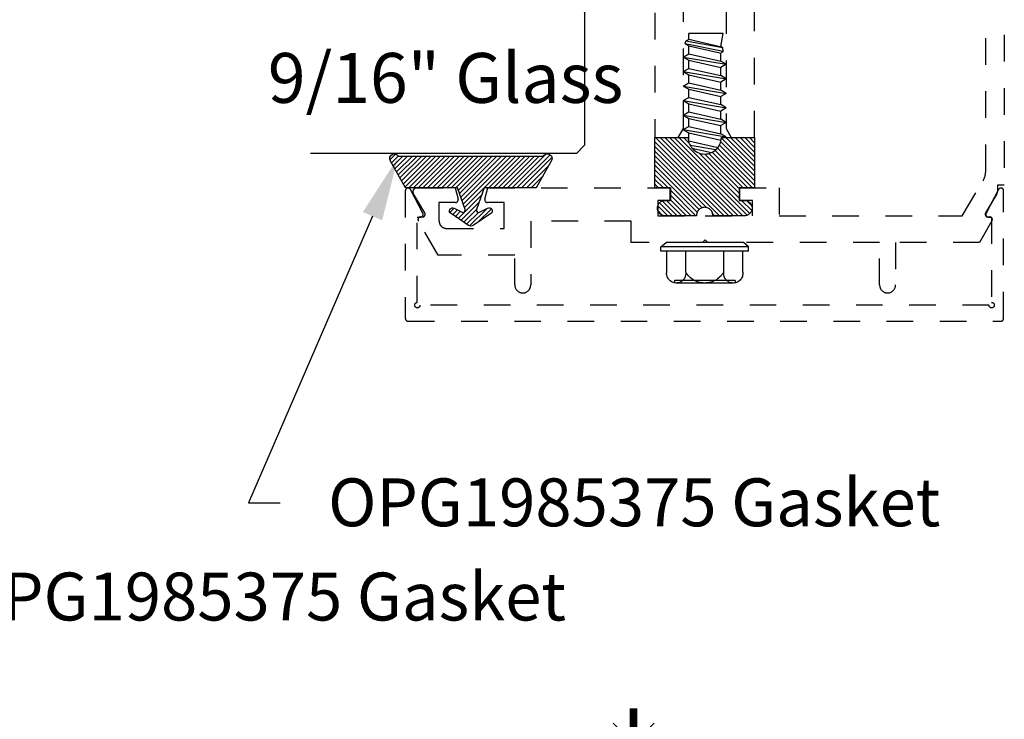
# Model space of a CAD drawing. Units: inches. Extents: x 0 to 146, y 0 to 43.
# Drawn here: x 85 to 89, y 32 to 35 of the extents above; entities that cross this region are included whole.
import ezdxf
from ezdxf import colors
from ezdxf.entities.mleader import LeaderData, LeaderLine
from ezdxf.math import Vec2, Vec3

# ---------------------------------------------------------------- set-up
doc = ezdxf.new("R2010")
doc.units = ezdxf.units.IN
doc.header["$LTSCALE"] = 0.5
doc.header["$MEASUREMENT"] = 0
doc.linetypes.add('HIDDEN2', pattern=[0.1875, 0.125, -0.0625])
for name, color, linetype in [('Arcadia-Access', 9, 'Continuous'), ('Arcadia-Dim', 4, 'Continuous'), ('Arcadia-Hidden', 1, 'HIDDEN2'), ('Arcadia-Profile', 6, 'Continuous'), ('Arcadia-Shade', 8, 'Continuous'), ('Arcadia-Text', 3, 'Continuous')]:
    doc.layers.add(name, color=color, linetype=linetype)
doc.styles.get("Standard").update_dxf_attribs({"font": 'ARIALN.TTF'})
doc.dimstyles.new('Arcadia-2', dxfattribs={"dimscale": 2, "dimtxt": 0.0938, "dimasz": 0.0938, "dimexe": 0.0546, "dimexo": 0.0469, "dimgap": 0.0469, "dimtad": 0, "dimtih": 1, "dimdec": 4, "dimzin": 3, "dimdsep": 46, "dimlunit": 4, "dimtxsty": 'Standard', "dimblk": 'ARCHTICK', "dimcen": 0.0469, "dimdle": 0.0546, "dimclrd": 256, "dimclre": 256, "dimclrt": 256, "dimadec": 0, "dimazin": 0, "dimtfac": 0.75, "dimtdec": 4, "dimtix": 1, "dimtmove": 2, "dimatfit": 3, "dimfxl": 1, "dimtolj": 1, "dimtzin": 3, "dimlwd": -3, "dimlwe": -3, "dimarcsym": 0})
pattern_1 = [(45, (-30.979591, 80.587372), (-0.0088388348, 0.0088388348), [])]

# ---------------------------------------------------------------- blocks, each defined once
blk = doc.blocks.new('_ArchTick')
at = {"color": 0, "linetype": 'ByBlock', "lineweight": -3, "const_width": 0.15}
blk.add_lwpolyline([(-0.5, -0.5), (0.5, 0.5)], dxfattribs=at)
blk = doc.blocks.new('*D79')
at = {"layer": 'Arcadia-Dim', "lineweight": -3, "transparency": 16777216}
for p, q in [((87.7633, 31.9681), (86.8078, 31.0126)), ((87.9733, 31.6037), (87.6089, 31.9681)), ((85.4876, 29.6924), (86.4431, 30.6479)), ((85.852, 29.4824), (85.4876, 29.8468))]:
    blk.add_line(p, q, dxfattribs=at)
at = {"layer": 'Defpoints', "color": 0, "lineweight": -3, "transparency": 16777216}
for p in [(88.0397, 31.5373), (85.5648, 29.7696), (85.9184, 29.416)]:
    blk.add_point(p, dxfattribs=at)
at = {"layer": 'Arcadia-Dim', "lineweight": -3, "transparency": 16777216, "xscale": 0.1876, "yscale": 0.1876, "zscale": 0.1876}
for p, rotation in [((87.6861, 31.8909), 45.0000000000008), ((85.5648, 29.7696), 225.0000000000008)]:
    blk.add_blockref('_ArchTick', p, dxfattribs=dict(at, rotation=rotation))
at = {"layer": 'Arcadia-Dim', "transparency": 16777216, "insert": (86.6255, 30.8302), "char_height": 0.1876, "attachment_point": 5}
blk.add_mtext('\\A1;3"', dxfattribs=at)
blk = doc.blocks.new('OPG1986IP')
at = {"layer": 'Arcadia-Shade', "lineweight": -3}
h = blk.add_hatch(dxfattribs=at)
h.set_pattern_fill('ANSI31', color=256, scale=0.1, style=0)
h.set_pattern_definition(pattern_1)
h.paths.add_polyline_path([(-0.4324, -0.014), (-0.4274, -0.0098), (-0.4219, -0.0063), (-0.4161, -0.0033), (-0.4101, -0.0009), (-0.4039, 0.0008), (-0.4039, 0.0008), (-0.3974, 0.0019), (-0.3909, 0.0023), (-0.3909, 0.1273), (-0.5799, 0.1273), (-0.5799, 0.0698), (-0.6269, 0.0698), (-0.6269, 0.0888), (-0.627, 0.0918), (-0.6275, 0.0948), (-0.6283, 0.0977), (-0.6294, 0.1006), (-0.6308, 0.1033), (-0.6324, 0.1058), (-0.6343, 0.1082), (-0.6365, 0.1103), (-0.6388, 0.1122), (-0.6414, 0.1139), (-0.6441, 0.1153), (-0.6469, 0.1163), (-0.6498, 0.1171), (-0.6528, 0.1176), (-0.6559, 0.1178), (-0.6589, 0.1176), (-0.6619, 0.1171), (-0.6648, 0.1163), (-0.6677, 0.1153), (-0.6704, 0.1139), (-0.6729, 0.1122), (-0.6753, 0.1103), (-0.6774, 0.1082), (-0.6793, 0.1058), (-0.681, 0.1033), (-0.6824, 0.1006), (-0.6835, 0.0977), (-0.6842, 0.0948), (-0.6847, 0.0918), (-0.6849, 0.0888), (-0.6849, -0.0292), (-0.6816, -0.0293), (-0.6783, -0.0297), (-0.6751, -0.0305), (-0.6719, -0.0316), (-0.669, -0.033), (-0.6661, -0.0348), (-0.6635, -0.0368), (-0.6612, -0.0391), (-0.659, -0.0417), (-0.6572, -0.0444), (-0.6557, -0.0474), (-0.6545, -0.0505), (-0.6536, -0.0537), (-0.6531, -0.0569), (-0.6529, -0.0602), (-0.6531, -0.0635), (-0.6536, -0.0668), (-0.6545, -0.07), (-0.6557, -0.0731), (-0.6572, -0.076), (-0.659, -0.0788), (-0.6612, -0.0813), (-0.6635, -0.0836), (-0.6661, -0.0857), (-0.669, -0.0874), (-0.6719, -0.0889), (-0.6751, -0.09), (-0.6783, -0.0907), (-0.6816, -0.0912), (-0.6849, -0.0912), (-0.6849, -0.2092), (-0.6847, -0.2123), (-0.6842, -0.2153), (-0.6835, -0.2182), (-0.6824, -0.221), (-0.681, -0.2237), (-0.6793, -0.2263), (-0.6774, -0.2286), (-0.6753, -0.2308), (-0.6729, -0.2327), (-0.6704, -0.2343), (-0.6677, -0.2357), (-0.6648, -0.2368), (-0.6619, -0.2376), (-0.6589, -0.2381), (-0.6559, -0.2382), (-0.6528, -0.2381), (-0.6498, -0.2376), (-0.6469, -0.2368), (-0.6441, -0.2357), (-0.6414, -0.2343), (-0.6388, -0.2327), (-0.6365, -0.2308), (-0.6343, -0.2286), (-0.6324, -0.2263), (-0.6308, -0.2237), (-0.6294, -0.221), (-0.6283, -0.2182), (-0.6275, -0.2153), (-0.627, -0.2123), (-0.6269, -0.2092), (-0.6269, -0.1902), (-0.5799, -0.1902), (-0.5799, -0.2469), (-0.579, -0.2477), (-0.3909, -0.2477), (-0.3909, -0.123), (-0.3912, -0.1227), (-0.3974, -0.1223), (-0.4038, -0.1213), (-0.4101, -0.1195), (-0.4161, -0.1172), (-0.4219, -0.1142), (-0.4284, -0.1099), (-0.4283, -0.1098), (-0.4324, -0.1065), (-0.437, -0.1019), (-0.4411, -0.0968), (-0.4446, -0.0913), (-0.4472, -0.0862), (-0.4472, -0.0863), (-0.4498, -0.0794), (-0.4515, -0.0732), (-0.4525, -0.0667), (-0.4529, -0.0602), (-0.4525, -0.0537), (-0.4515, -0.0473), (-0.4498, -0.041), (-0.4475, -0.0349), (-0.4446, -0.0291), (-0.4411, -0.0237), (-0.437, -0.0186)])
h = blk.add_hatch(dxfattribs=at)
h.set_pattern_fill('ANSI31', color=256, scale=0.1, style=0)
h.set_pattern_definition(pattern_1)
h.paths.add_polyline_path([(-0.4324, -0.014), (-0.4274, -0.0098), (-0.4219, -0.0063), (-0.4161, -0.0033), (-0.4101, -0.0009), (-0.4039, 0.0008), (-0.4039, 0.0008), (-0.3974, 0.0019), (-0.3909, 0.0023), (-0.3909, 0.1273), (-0.5799, 0.1273), (-0.5799, 0.0698), (-0.6269, 0.0698), (-0.6269, 0.0888), (-0.627, 0.0918), (-0.6275, 0.0948), (-0.6283, 0.0977), (-0.6294, 0.1006), (-0.6308, 0.1033), (-0.6324, 0.1058), (-0.6343, 0.1082), (-0.6365, 0.1103), (-0.6388, 0.1122), (-0.6414, 0.1139), (-0.6441, 0.1153), (-0.6469, 0.1163), (-0.6498, 0.1171), (-0.6528, 0.1176), (-0.6559, 0.1178), (-0.6589, 0.1176), (-0.6619, 0.1171), (-0.6648, 0.1163), (-0.6677, 0.1153), (-0.6704, 0.1139), (-0.6729, 0.1122), (-0.6753, 0.1103), (-0.6774, 0.1082), (-0.6793, 0.1058), (-0.681, 0.1033), (-0.6824, 0.1006), (-0.6835, 0.0977), (-0.6842, 0.0948), (-0.6847, 0.0918), (-0.6849, 0.0888), (-0.6849, -0.0292), (-0.6816, -0.0293), (-0.6783, -0.0297), (-0.6751, -0.0305), (-0.6719, -0.0316), (-0.669, -0.033), (-0.6661, -0.0348), (-0.6635, -0.0368), (-0.6612, -0.0391), (-0.659, -0.0417), (-0.6572, -0.0444), (-0.6557, -0.0474), (-0.6545, -0.0505), (-0.6536, -0.0537), (-0.6531, -0.0569), (-0.6529, -0.0602), (-0.6531, -0.0635), (-0.6536, -0.0668), (-0.6545, -0.07), (-0.6557, -0.0731), (-0.6572, -0.076), (-0.659, -0.0788), (-0.6612, -0.0813), (-0.6635, -0.0836), (-0.6661, -0.0857), (-0.669, -0.0874), (-0.6719, -0.0889), (-0.6751, -0.09), (-0.6783, -0.0907), (-0.6816, -0.0912), (-0.6849, -0.0912), (-0.6849, -0.2092), (-0.6847, -0.2123), (-0.6842, -0.2153), (-0.6835, -0.2182), (-0.6824, -0.221), (-0.681, -0.2237), (-0.6793, -0.2263), (-0.6774, -0.2286), (-0.6753, -0.2308), (-0.6729, -0.2327), (-0.6704, -0.2343), (-0.6677, -0.2357), (-0.6648, -0.2368), (-0.6619, -0.2376), (-0.6589, -0.2381), (-0.6559, -0.2382), (-0.6528, -0.2381), (-0.6498, -0.2376), (-0.6469, -0.2368), (-0.6441, -0.2357), (-0.6414, -0.2343), (-0.6388, -0.2327), (-0.6365, -0.2308), (-0.6343, -0.2286), (-0.6324, -0.2263), (-0.6308, -0.2237), (-0.6294, -0.221), (-0.6283, -0.2182), (-0.6275, -0.2153), (-0.627, -0.2123), (-0.6269, -0.2092), (-0.6269, -0.1902), (-0.5799, -0.1902), (-0.5799, -0.2469), (-0.579, -0.2477), (-0.3909, -0.2477), (-0.3909, -0.123), (-0.3912, -0.1227), (-0.3974, -0.1223), (-0.4038, -0.1213), (-0.4101, -0.1195), (-0.4161, -0.1172), (-0.4219, -0.1142), (-0.4284, -0.1099), (-0.4283, -0.1098), (-0.4324, -0.1065), (-0.437, -0.1019), (-0.4411, -0.0968), (-0.4446, -0.0913), (-0.4472, -0.0862), (-0.4472, -0.0863), (-0.4498, -0.0794), (-0.4515, -0.0732), (-0.4525, -0.0667), (-0.4529, -0.0602), (-0.4525, -0.0537), (-0.4515, -0.0473), (-0.4498, -0.041), (-0.4475, -0.0349), (-0.4446, -0.0291), (-0.4411, -0.0237), (-0.437, -0.0186)])
at = {"layer": 'Arcadia-Profile'}
blk.add_lwpolyline([(-0.6269, -0.1902), (-0.6269, -0.2092), (-0.627, -0.2123), (-0.6275, -0.2153), (-0.6283, -0.2182), (-0.6294, -0.221), (-0.6308, -0.2237), (-0.6324, -0.2263), (-0.6343, -0.2286), (-0.6365, -0.2308), (-0.6388, -0.2327), (-0.6414, -0.2343), (-0.6441, -0.2357), (-0.6469, -0.2368), (-0.6498, -0.2376), (-0.6528, -0.2381), (-0.6559, -0.2382), (-0.6589, -0.2381), (-0.6619, -0.2376), (-0.6648, -0.2368), (-0.6677, -0.2357), (-0.6704, -0.2343), (-0.6729, -0.2327), (-0.6753, -0.2308), (-0.6774, -0.2286), (-0.6793, -0.2263), (-0.681, -0.2237), (-0.6824, -0.221), (-0.6835, -0.2182), (-0.6842, -0.2153), (-0.6847, -0.2123), (-0.6849, -0.2092), (-0.6849, -0.0912), (-0.6816, -0.0912), (-0.6783, -0.0907), (-0.6751, -0.09), (-0.6719, -0.0889), (-0.669, -0.0874), (-0.6661, -0.0857), (-0.6635, -0.0836), (-0.6612, -0.0813), (-0.659, -0.0788), (-0.6572, -0.076), (-0.6557, -0.0731), (-0.6545, -0.07), (-0.6536, -0.0668), (-0.6531, -0.0635), (-0.6529, -0.0602), (-0.6531, -0.0569), (-0.6536, -0.0537), (-0.6545, -0.0505), (-0.6557, -0.0474), (-0.6572, -0.0444), (-0.659, -0.0417), (-0.6612, -0.0391), (-0.6635, -0.0368), (-0.6661, -0.0348), (-0.669, -0.033), (-0.6719, -0.0316), (-0.6751, -0.0305), (-0.6783, -0.0297), (-0.6816, -0.0293), (-0.6849, -0.0292), (-0.6849, 0.0888), (-0.6847, 0.0918), (-0.6842, 0.0948), (-0.6835, 0.0977), (-0.6824, 0.1006), (-0.681, 0.1033), (-0.6793, 0.1058), (-0.6774, 0.1082), (-0.6753, 0.1103), (-0.6729, 0.1122), (-0.6704, 0.1139), (-0.6677, 0.1153), (-0.6648, 0.1163), (-0.6619, 0.1171), (-0.6589, 0.1176), (-0.6559, 0.1178), (-0.6528, 0.1176), (-0.6498, 0.1171), (-0.6469, 0.1163), (-0.6441, 0.1153), (-0.6414, 0.1139), (-0.6388, 0.1122), (-0.6365, 0.1103), (-0.6343, 0.1082), (-0.6324, 0.1058), (-0.6308, 0.1033), (-0.6294, 0.1006), (-0.6283, 0.0977), (-0.6275, 0.0948), (-0.627, 0.0918), (-0.6269, 0.0888), (-0.6269, 0.0698), (-0.5799, 0.0698), (-0.5799, 0.1273), (-0.3909, 0.1273), (-0.3909, 0.0023), (-0.3974, 0.0019), (-0.4038, 0.0008), (-0.4101, -0.0009), (-0.4161, -0.0033), (-0.4219, -0.0063), (-0.4274, -0.0098), (-0.4324, -0.014), (-0.437, -0.0186), (-0.4411, -0.0237), (-0.4446, -0.0291), (-0.4475, -0.0349), (-0.4498, -0.041), (-0.4515, -0.0473), (-0.4525, -0.0537), (-0.4529, -0.0602), (-0.4525, -0.0667), (-0.4515, -0.0732), (-0.4498, -0.0794), (-0.4475, -0.0855), (-0.4446, -0.0913), (-0.4411, -0.0968), (-0.437, -0.1019), (-0.4324, -0.1065), (-0.4274, -0.1106), (-0.4219, -0.1142), (-0.4161, -0.1172), (-0.4101, -0.1195), (-0.4038, -0.1213), (-0.3974, -0.1223), (-0.3909, -0.1227), (-0.3909, -0.2477), (-0.5799, -0.2477), (-0.5799, -0.1902)], close=True, dxfattribs=at)
blk.add_lwpolyline([(-0.6269, -0.1902), (-0.6269, -0.2092), (-0.627, -0.2123), (-0.6275, -0.2153), (-0.6283, -0.2182), (-0.6294, -0.221), (-0.6308, -0.2237), (-0.6324, -0.2263), (-0.6343, -0.2286), (-0.6365, -0.2308), (-0.6388, -0.2327), (-0.6414, -0.2343), (-0.6441, -0.2357), (-0.6469, -0.2368), (-0.6498, -0.2376), (-0.6528, -0.2381), (-0.6559, -0.2382), (-0.6589, -0.2381), (-0.6619, -0.2376), (-0.6648, -0.2368), (-0.6677, -0.2357), (-0.6704, -0.2343), (-0.6729, -0.2327), (-0.6753, -0.2308), (-0.6774, -0.2286), (-0.6793, -0.2263), (-0.681, -0.2237), (-0.6824, -0.221), (-0.6835, -0.2182), (-0.6842, -0.2153), (-0.6847, -0.2123), (-0.6849, -0.2092), (-0.6849, -0.0912), (-0.6816, -0.0912), (-0.6783, -0.0907), (-0.6751, -0.09), (-0.6719, -0.0889), (-0.669, -0.0874), (-0.6661, -0.0857), (-0.6635, -0.0836), (-0.6612, -0.0813), (-0.659, -0.0788), (-0.6572, -0.076), (-0.6557, -0.0731), (-0.6545, -0.07), (-0.6536, -0.0668), (-0.6531, -0.0635), (-0.6529, -0.0602), (-0.6531, -0.0569), (-0.6536, -0.0537), (-0.6545, -0.0505), (-0.6557, -0.0474), (-0.6572, -0.0444), (-0.659, -0.0417), (-0.6612, -0.0391), (-0.6635, -0.0368), (-0.6661, -0.0348), (-0.669, -0.033), (-0.6719, -0.0316), (-0.6751, -0.0305), (-0.6783, -0.0297), (-0.6816, -0.0293), (-0.6849, -0.0292), (-0.6849, 0.0888), (-0.6847, 0.0918), (-0.6842, 0.0948), (-0.6835, 0.0977), (-0.6824, 0.1006), (-0.681, 0.1033), (-0.6793, 0.1058), (-0.6774, 0.1082), (-0.6753, 0.1103), (-0.6729, 0.1122), (-0.6704, 0.1139), (-0.6677, 0.1153), (-0.6648, 0.1163), (-0.6619, 0.1171), (-0.6589, 0.1176), (-0.6559, 0.1178), (-0.6528, 0.1176), (-0.6498, 0.1171), (-0.6469, 0.1163), (-0.6441, 0.1153), (-0.6414, 0.1139), (-0.6388, 0.1122), (-0.6365, 0.1103), (-0.6343, 0.1082), (-0.6324, 0.1058), (-0.6308, 0.1033), (-0.6294, 0.1006), (-0.6283, 0.0977), (-0.6275, 0.0948), (-0.627, 0.0918), (-0.6269, 0.0888), (-0.6269, 0.0698), (-0.5799, 0.0698), (-0.5799, 0.1273), (-0.3909, 0.1273), (-0.3909, 0.0023), (-0.3974, 0.0019), (-0.4038, 0.0008), (-0.4101, -0.0009), (-0.4161, -0.0033), (-0.4219, -0.0063), (-0.4274, -0.0098), (-0.4324, -0.014), (-0.437, -0.0186), (-0.4411, -0.0237), (-0.4446, -0.0291), (-0.4475, -0.0349), (-0.4498, -0.041), (-0.4515, -0.0473), (-0.4525, -0.0537), (-0.4529, -0.0602), (-0.4525, -0.0667), (-0.4515, -0.0732), (-0.4498, -0.0794), (-0.4475, -0.0855), (-0.4446, -0.0913), (-0.4411, -0.0968), (-0.437, -0.1019), (-0.4324, -0.1065), (-0.4274, -0.1106), (-0.4219, -0.1142), (-0.4161, -0.1172), (-0.4101, -0.1195), (-0.4038, -0.1213), (-0.3974, -0.1223), (-0.3909, -0.1227), (-0.3909, -0.2477), (-0.5799, -0.2477), (-0.5799, -0.1902)], close=True, dxfattribs=at)
at = {"layer": 'Arcadia-Profile', "extrusion": (0, -1.22461e-16, -1)}
for points in [[(0.8964, 0.0112), (0.9005, 0.0109), (0.9046, 0.011), (0.9086, 0.0116), (0.9126, 0.0127), (0.9164, 0.0142), (0.9201, 0.0161), (0.9235, 0.0184), (0.9266, 0.0211), (0.9293, 0.0241), (0.9317, 0.0275), (0.9338, 0.0311), (0.9354, 0.0348), (0.9365, 0.0388), (0.9372, 0.0428), (0.9375, 0.0469), (0.9372, 0.051), (0.9365, 0.0551), (0.9354, 0.059), (0.9338, 0.0628), (0.9317, 0.0664), (0.9293, 0.0697), (0.9266, 0.0728), (0.9235, 0.0755), (0.9201, 0.0778), (0.9164, 0.0797), (0.9126, 0.0812), (0.9086, 0.0823), (0.9046, 0.0829), (0.9005, 0.083), (0.8964, 0.0827)], [(0.8964, 0.0112), (0.9005, 0.0109), (0.9046, 0.011), (0.9086, 0.0116), (0.9126, 0.0127), (0.9164, 0.0142), (0.9201, 0.0161), (0.9235, 0.0184), (0.9266, 0.0211), (0.9293, 0.0241), (0.9317, 0.0275), (0.9338, 0.0311), (0.9354, 0.0348), (0.9365, 0.0388), (0.9372, 0.0428), (0.9375, 0.0469), (0.9372, 0.051), (0.9365, 0.0551), (0.9354, 0.059), (0.9338, 0.0628), (0.9317, 0.0664), (0.9293, 0.0697), (0.9266, 0.0728), (0.9235, 0.0755), (0.9201, 0.0778), (0.9164, 0.0797), (0.9126, 0.0812), (0.9086, 0.0823), (0.9046, 0.0829), (0.9005, 0.083), (0.8964, 0.0827)], [(0.8964, 0.0827), (0.818, 0.0827)], [(0.8964, 0.0827), (0.818, 0.0827)], [(0.818, -0.2252), (0.818, 0.1048)], [(0.818, 0.1048), (0.8015, 0.1048)], [(0.818, -0.2252), (0.818, 0.1048)], [(0.818, 0.1048), (0.8015, 0.1048)], [(0.8015, -0.2252), (0.8015, 0.1048)], [(0.8015, 0.1048), (0.785, 0.0851)], [(0.8015, -0.2252), (0.8015, 0.1048)], [(0.8015, 0.1048), (0.785, 0.0851)], [(0.785, -0.2056), (0.785, 0.0851)], [(0.785, -0.2056), (0.785, 0.0851)], [(0.9276, 0.0536), (0.9375, 0.0536)], [(0.9276, 0.0536), (0.9375, 0.0536)], [(0.9375, -0.1674), (0.9375, 0.0469)], [(0.9375, -0.1674), (0.9375, 0.0469)], [(0.9276, -0.1741), (0.9276, 0.0536)], [(0.9276, -0.1741), (0.9276, 0.0536)], [(0.8964, -0.1317), (0.9012, -0.1286), (0.9059, -0.1252), (0.9103, -0.1215), (0.9144, -0.1175), (0.9182, -0.1132), (0.9218, -0.1087), (0.925, -0.1039), (0.9278, -0.0989), (0.9304, -0.0937), (0.9325, -0.0884), (0.9343, -0.0829), (0.9357, -0.0774), (0.9367, -0.0717), (0.9373, -0.066), (0.9375, -0.0602), (0.9373, -0.0545), (0.9367, -0.0488), (0.9357, -0.0431), (0.9343, -0.0375), (0.9325, -0.032), (0.9304, -0.0267), (0.9278, -0.0215), (0.925, -0.0166), (0.9218, -0.0118), (0.9182, -0.0072), (0.9144, -0.003), (0.9103, 0.001), (0.9059, 0.0048), (0.9012, 0.0082), (0.8964, 0.0112)], [(0.8964, -0.1317), (0.9012, -0.1286), (0.9059, -0.1252), (0.9103, -0.1215), (0.9144, -0.1175), (0.9182, -0.1132), (0.9218, -0.1087), (0.925, -0.1039), (0.9278, -0.0989), (0.9304, -0.0937), (0.9325, -0.0884), (0.9343, -0.0829), (0.9357, -0.0774), (0.9367, -0.0717), (0.9373, -0.066), (0.9375, -0.0602), (0.9373, -0.0545), (0.9367, -0.0488), (0.9357, -0.0431), (0.9343, -0.0375), (0.9325, -0.032), (0.9304, -0.0267), (0.9278, -0.0215), (0.925, -0.0166), (0.9218, -0.0118), (0.9182, -0.0072), (0.9144, -0.003), (0.9103, 0.001), (0.9059, 0.0048), (0.9012, 0.0082), (0.8964, 0.0112)], [(0.8964, 0.0112), (0.818, 0.0112)], [(0.8964, 0.0112), (0.818, 0.0112)], [(0.4035, 0), (0.4284, -0.1099)], [(0.4035, 0), (0.4284, -0.1099)], [(0.4039, 0.0008), (0.4035, 0)], [(0.4039, 0.0008), (0.4035, 0)], [(0.4035, 0), (0.3731, 0)], [(0.4035, 0), (0.3731, 0)], [(0.3731, 0), (0.4004, -0.1205)], [(0.3731, 0), (0.4004, -0.1205)], [(0.361, 0.0209), (0.3883, -0.1414)], [(0.361, 0.0209), (0.3883, -0.1414)], [(0.3489, 0), (0.3762, -0.1205)], [(0.3489, 0), (0.3762, -0.1205)], [(0.361, 0.0209), (0.3731, 0)], [(0.361, 0.0209), (0.3731, 0)], [(0.361, 0.0209), (0.3489, 0)], [(0.361, 0.0209), (0.3489, 0)], [(0.3489, 0), (0.3186, 0)], [(0.3489, 0), (0.3186, 0)], [(0.3186, 0), (0.3458, -0.1205)], [(0.3186, 0), (0.3458, -0.1205)], [(0.3065, 0.0209), (0.3337, -0.1414)], [(0.3065, 0.0209), (0.3337, -0.1414)], [(0.2944, 0), (0.3216, -0.1205)], [(0.2944, 0), (0.3216, -0.1205)], [(0.3065, 0.0209), (0.3186, 0)], [(0.3065, 0.0209), (0.3186, 0)], [(0.3065, 0.0209), (0.2944, 0)], [(0.3065, 0.0209), (0.2944, 0)], [(0.2944, 0), (0.264, 0)], [(0.2944, 0), (0.264, 0)], [(0.264, 0), (0.2913, -0.1205)], [(0.264, 0), (0.2913, -0.1205)], [(0.2519, 0.0209), (0.2792, -0.1414)], [(0.2519, 0.0209), (0.2792, -0.1414)], [(0.2398, 0), (0.2671, -0.1205)], [(0.2398, 0), (0.2671, -0.1205)], [(0.2519, 0.0209), (0.264, 0)], [(0.2519, 0.0209), (0.264, 0)], [(0.2519, 0.0209), (0.2398, 0)], [(0.2519, 0.0209), (0.2398, 0)], [(0.2398, 0), (0.2094, 0)], [(0.2398, 0), (0.2094, 0)], [(0.2094, 0), (0.2367, -0.1205)], [(0.2094, 0), (0.2367, -0.1205)], [(0.1973, 0.0209), (0.2246, -0.1414)], [(0.1973, 0.0209), (0.2246, -0.1414)], [(0.1853, 0), (0.2125, -0.1205)], [(0.1853, 0), (0.2125, -0.1205)], [(0.1973, 0.0209), (0.2094, 0)], [(0.1973, 0.0209), (0.2094, 0)], [(0.1973, 0.0209), (0.1853, 0)], [(0.1973, 0.0209), (0.1853, 0)], [(0.1853, 0), (0.1549, 0)], [(0.1853, 0), (0.1549, 0)], [(0.1549, 0), (0.1822, -0.1205)], [(0.1549, 0), (0.1822, -0.1205)], [(0.1428, 0.0209), (0.1701, -0.1414)], [(0.1428, 0.0209), (0.1701, -0.1414)], [(0.1307, 0), (0.158, -0.1205)], [(0.1307, 0), (0.158, -0.1205)], [(0.1428, 0.0209), (0.1549, 0)], [(0.1428, 0.0209), (0.1549, 0)], [(0.1428, 0.0209), (0.1307, 0)], [(0.1428, 0.0209), (0.1307, 0)], [(0.1307, 0), (0.1003, 0)], [(0.1307, 0), (0.1003, 0)], [(0.1003, 0), (0.1276, -0.1205)], [(0.1003, 0), (0.1276, -0.1205)], [(0.0882, 0.0209), (0.1155, -0.1414)], [(0.0882, 0.0209), (0.1155, -0.1414)], [(0.0761, 0), (0.1034, -0.1205)], [(0.0761, 0), (0.1034, -0.1205)], [(0.0882, 0.0209), (0.1003, 0)], [(0.0882, 0.0209), (0.1003, 0)], [(0.0882, 0.0209), (0.0761, 0)], [(0.0882, 0.0209), (0.0761, 0)], [(0.0761, 0), (0.0458, 0)], [(0.0761, 0), (0.0458, 0)], [(0.0676, -0.1298), (0.0385, 0.0127)], [(0.0676, -0.1298), (0.0385, 0.0127)], [(0.0531, -0.1278), (0.0281, 0.0112)], [(0.0531, -0.1278), (0.0281, 0.0112)], [(0.0216, 0), (0.0484, -0.1183)], [(0.0216, 0), (0.0484, -0.1183)], [(0.0385, 0.0127), (0.0458, 0)], [(0.0385, 0.0127), (0.0458, 0)], [(0.0385, 0.0127), (0.0281, 0.0112)], [(0.0385, 0.0127), (0.0281, 0.0112)], [(0.0281, 0.0112), (0.0216, 0)], [(0.0281, 0.0112), (0.0216, 0)], [(0.0216, 0), (0, 0)], [(0.0216, 0), (0, 0)], [(0, -0.1297), (0, 0)], [(0, -0.1297), (0, 0)], [(0.4304, -0.0123), (0.4472, -0.0863)], [(0.4304, -0.0123), (0.4472, -0.0863)], [(0.42, -0.0052), (0.4363, -0.1026)], [(0.42, -0.0052), (0.4363, -0.1026)], [(0.0458, 0), (0.0722, -0.1168)], [(0.0458, 0), (0.0722, -0.1168)], [(0.8964, -0.2031), (0.9005, -0.2035), (0.9046, -0.2033), (0.9086, -0.2027), (0.9126, -0.2017), (0.9164, -0.2002), (0.9201, -0.1983), (0.9235, -0.1959), (0.9266, -0.1932), (0.9293, -0.1902), (0.9317, -0.1869), (0.9338, -0.1833), (0.9354, -0.1795), (0.9365, -0.1756), (0.9372, -0.1715), (0.9375, -0.1674), (0.9372, -0.1633), (0.9365, -0.1592), (0.9354, -0.1553), (0.9338, -0.1515), (0.9317, -0.1479), (0.9293, -0.1446), (0.9266, -0.1416), (0.9235, -0.1389), (0.9201, -0.1365), (0.9164, -0.1346), (0.9126, -0.1331), (0.9086, -0.1321), (0.9046, -0.1315), (0.9005, -0.1313), (0.8964, -0.1317)], [(0.8964, -0.2031), (0.9005, -0.2035), (0.9046, -0.2033), (0.9086, -0.2027), (0.9126, -0.2017), (0.9164, -0.2002), (0.9201, -0.1983), (0.9235, -0.1959), (0.9266, -0.1932), (0.9293, -0.1902), (0.9317, -0.1869), (0.9338, -0.1833), (0.9354, -0.1795), (0.9365, -0.1756), (0.9372, -0.1715), (0.9375, -0.1674), (0.9372, -0.1633), (0.9365, -0.1592), (0.9354, -0.1553), (0.9338, -0.1515), (0.9317, -0.1479), (0.9293, -0.1446), (0.9266, -0.1416), (0.9235, -0.1389), (0.9201, -0.1365), (0.9164, -0.1346), (0.9126, -0.1331), (0.9086, -0.1321), (0.9046, -0.1315), (0.9005, -0.1313), (0.8964, -0.1317)], [(0.8964, -0.1317), (0.818, -0.1317)], [(0.8964, -0.1317), (0.818, -0.1317)], [(0.4071, -0.1205), (0.4004, -0.1205)], [(0.4071, -0.1205), (0.4004, -0.1205)], [(0.3911, -0.1227), (0.3909, -0.123)], [(0.3911, -0.1227), (0.3909, -0.123)], [(0.3883, -0.1414), (0.3909, -0.1369)], [(0.3883, -0.1414), (0.3909, -0.1369)], [(0.3883, -0.1414), (0.3762, -0.1205)], [(0.3883, -0.1414), (0.3762, -0.1205)], [(0.3762, -0.1205), (0.3458, -0.1205)], [(0.3762, -0.1205), (0.3458, -0.1205)], [(0.3337, -0.1414), (0.3458, -0.1205)], [(0.3337, -0.1414), (0.3458, -0.1205)], [(0.3337, -0.1414), (0.3216, -0.1205)], [(0.3337, -0.1414), (0.3216, -0.1205)], [(0.3216, -0.1205), (0.2913, -0.1205)], [(0.3216, -0.1205), (0.2913, -0.1205)], [(0.2792, -0.1414), (0.2913, -0.1205)], [(0.2792, -0.1414), (0.2913, -0.1205)], [(0.2792, -0.1414), (0.2671, -0.1205)], [(0.2792, -0.1414), (0.2671, -0.1205)], [(0.2671, -0.1205), (0.2367, -0.1205)], [(0.2671, -0.1205), (0.2367, -0.1205)], [(0.2521, -0.1266), (0.2519, -0.1266)], [(0.2521, -0.1266), (0.2519, -0.1266)], [(0.2246, -0.1414), (0.2367, -0.1205)], [(0.2246, -0.1414), (0.2367, -0.1205)], [(0.2246, -0.1414), (0.2125, -0.1205)], [(0.2246, -0.1414), (0.2125, -0.1205)], [(0.2125, -0.1205), (0.1822, -0.1205)], [(0.2125, -0.1205), (0.1822, -0.1205)], [(0.1701, -0.1414), (0.1822, -0.1205)], [(0.1701, -0.1414), (0.1822, -0.1205)], [(0.1701, -0.1414), (0.158, -0.1205)], [(0.1701, -0.1414), (0.158, -0.1205)], [(0.158, -0.1205), (0.1276, -0.1205)], [(0.158, -0.1205), (0.1276, -0.1205)], [(0.1155, -0.1414), (0.1276, -0.1205)], [(0.1155, -0.1414), (0.1276, -0.1205)], [(0.1155, -0.1414), (0.1034, -0.1205)], [(0.1155, -0.1414), (0.1034, -0.1205)], [(0.1034, -0.1205), (0.0731, -0.1205)], [(0.1034, -0.1205), (0.0731, -0.1205)], [(0.0676, -0.1298), (0.0731, -0.1205)], [(0.0676, -0.1298), (0.0731, -0.1205)], [(0.0676, -0.1298), (0.0729, -0.1207)], [(0.0676, -0.1298), (0.0729, -0.1207)], [(0.0676, -0.1298), (0.0531, -0.1278)], [(0.0676, -0.1298), (0.0531, -0.1278)], [(0.0531, -0.1278), (0.049, -0.1206)], [(0.0531, -0.1278), (0.049, -0.1206)], [(0.049, -0.1206), (0, -0.1297)], [(0.049, -0.1206), (0, -0.1297)], [(0.9276, -0.1741), (0.9375, -0.1741)], [(0.9276, -0.1741), (0.9375, -0.1741)], [(0.8964, -0.2031), (0.818, -0.2031)], [(0.8964, -0.2031), (0.818, -0.2031)], [(0.8015, -0.2252), (0.785, -0.2056)], [(0.8015, -0.2252), (0.785, -0.2056)], [(0.818, -0.2252), (0.8015, -0.2252)], [(0.818, -0.2252), (0.8015, -0.2252)]]:
    blk.add_lwpolyline(points, dxfattribs=at)
at = {"layer": 'Arcadia-Profile'}
blk.add_lwpolyline([(-0.5799, -0.2469), (-0.579, -0.2477)], dxfattribs=at)
blk.add_lwpolyline([(-0.5799, -0.2469), (-0.579, -0.2477)], dxfattribs=at)
blk = doc.blocks.new('*U57')
at = {"layer": 'Arcadia-Profile'}
for p, q in [((0, 0.03125), (0, 1.03125)), ((0.5625, 1.03125), (0.5625, 0.03125)), ((0.03125, 0), (0, 0.03125)), ((0.53125, 0), (0.03125, 0)), ((0.5625, 0.03125), (0.53125, 0))]:
    blk.add_line(p, q, dxfattribs=at)
blk = doc.blocks.new('OPG1985375')
at = {"layer": 'Arcadia-Shade', "lineweight": -3}
h = blk.add_hatch(dxfattribs=at)
h.set_pattern_fill('ANSI31', color=256, scale=0.1, angle=360, style=0)
h.set_pattern_definition([(45, (166.775068, 516.75292), (-0.00883883476, 0.00883883476), [])])
edge = h.paths.add_edge_path()
edge.add_arc((0.0085, -0.0152), 0.0174, 479.1151, 659.1151)
edge.add_line((0.0169, -0.0304), (0.1192, 0.0266))
edge.add_line((0.1192, 0.0266), (0.1192, 0.2226))
edge.add_line((0.1192, 0.2226), (0.2009, 0.2513))
edge.add_arc((0.2035, 0.2439), 0.00781, 333.7087, 469.3532, ccw=False)
edge.add_line((0.2105, 0.2405), (0.1954, 0.2099))
edge.add_arc((0.2058, 0.2039), 0.012, 509.9342, 689.9342)
edge.add_line((0.2161, 0.1979), (0.2604, 0.2639))
edge.add_arc((0.2474, 0.2726), 0.0156, 326.1593, 393.8407)
edge.add_line((0.2604, 0.2813), (0.2161, 0.3473))
edge.add_arc((0.2058, 0.3413), 0.012, 390.066, 570.066)
edge.add_line((0.1954, 0.3353), (0.2105, 0.3047))
edge.add_arc((0.2035, 0.3012), 0.00781, 250.6469, 386.2913, ccw=False)
edge.add_line((0.2009, 0.2939), (0.1192, 0.3226))
edge.add_line((0.1192, 0.3226), (0.1192, 0.5186))
edge.add_line((0.1192, 0.5186), (0.0169, 0.5755))
edge.add_arc((0.0085, 0.5604), 0.0174, 420.8849, 600.8849)
edge.add_line((0, 0.5452), (0, 0))
at = {"layer": 'Arcadia-Profile', "lineweight": -3}
blk.add_lwpolyline([(0, 0, 1), (0.0169, -0.0304), (0.1192, 0.0266), (0.1192, 0.2226), (0.2009, 0.2513, -0.672254), (0.2105, 0.2405), (0.1954, 0.2099, 1), (0.2161, 0.1979), (0.2604, 0.2639, 0.304211), (0.2604, 0.2813), (0.2161, 0.3473, 1), (0.1954, 0.3353), (0.2105, 0.3047, -0.672253), (0.2009, 0.2939), (0.1192, 0.3226), (0.1192, 0.5186), (0.0169, 0.5755, 1), (0, 0.5452), (0, 0)], format="xyb", dxfattribs=at)

msp = doc.modelspace()

# ---------------------------------------------------------------- linework, layer by layer
at = {"layer": 'Arcadia-Hidden'}
msp.add_lwpolyline([(89.08039, 35.35519), (89.08039, 33.99019), (89.05453, 33.99019), (89.05453, 33.96519, -0.1350856), (89.05241, 33.95752), (89.0098, 33.88597, 0.5818566), (89.0184, 33.87085), (89.02539, 33.87085, -0.5773503), (89.03405, 33.85585), (88.98749, 33.77519), (88.67139, 33.77519), (88.67139, 33.61519, -1.0000016), (88.61139, 33.61519), (88.61139, 33.77519), (87.96539, 33.77519), (87.95539, 33.78519), (87.94539, 33.77519), (87.67739, 33.77519), (87.67739, 33.85519), (87.29939, 33.85519), (87.29939, 33.61519, -1.0000016), (87.23939, 33.61519), (87.23939, 33.72719), (86.95101, 33.72719), (86.87673, 33.85585, -0.5773503), (86.88539, 33.87085), (86.89239, 33.87085, 0.5818566), (86.90099, 33.88597), (86.85838, 33.95752, -0.5818566), (86.87126, 33.98019), (87.01469, 33.98019), (87.02605, 33.93778, -0.4931454), (87.01639, 33.92519), (86.95439, 33.92519), (86.95439, 33.85719, 0.4142136), (86.98439, 33.82719), (87.19939, 33.82719), (87.19939, 33.92519), (87.13643, 33.92519, -0.4984044), (87.12681, 33.93795), (87.13813, 33.98019), (87.82539, 33.98019), (87.82539, 33.93319), (87.77739, 33.93319), (87.77739, 33.87519), (87.95539, 33.87519), (88.13339, 33.87519), (88.13339, 33.93319), (88.08539, 33.93319), (88.08539, 33.98019), (88.23339, 33.98019), (88.23339, 33.87519), (88.92192, 33.87519), (89.00054, 34.00722, 0.1350856), (89.01039, 34.04304), (89.01039, 35.07726, 1)], format="xyb", dxfattribs=at)
for points in [[(87.76624, 35.23825), (87.76624, 34.1692), (87.85375, 34.1692), (87.87375, 34.20384), (87.87375, 34.65922)], [(88.03376, 34.65922), (88.03376, 34.20384), (88.05376, 34.1692), (88.14126, 34.1692), (88.14126, 35.23825)]]:
    msp.add_lwpolyline(points, dxfattribs=at)
msp.add_lwpolyline([(89.07781, 33.96937), (89.07777, 33.97025), (89.07765, 33.97113), (89.07746, 33.97199), (89.07719, 33.97284), (89.07684, 33.97365), (89.07643, 33.97443), (89.07595, 33.97518), (89.0754, 33.97587), (89.0748, 33.97652), (89.07414, 33.97711), (89.07343, 33.97764), (89.07268, 33.9781), (89.07188, 33.9785), (89.07106, 33.97883), (89.07021, 33.97908), (89.06935, 33.97925), (89.06847, 33.97935), (89.06758, 33.97937), (89.0667, 33.97931), (89.06582, 33.97917), (89.06496, 33.97896), (89.06413, 33.97867), (89.06332, 33.97831), (89.06255, 33.97787), (89.06182, 33.97738), (89.06113, 33.97682), (89.0605, 33.9762), (89.05993, 33.97552), (89.05941, 33.9748), (89.05896, 33.97404), (89.01196, 33.88504), (89.01167, 33.88442), (89.01141, 33.88379), (89.0112, 33.88314), (89.01103, 33.88247), (89.01091, 33.8818), (89.01083, 33.88111), (89.01081, 33.88043), (89.01083, 33.87974), (89.01089, 33.87906), (89.01101, 33.87839), (89.01116, 33.87772), (89.01137, 33.87706), (89.01162, 33.87643), (89.01191, 33.87581), (89.01224, 33.87521), (89.01262, 33.87463), (89.01303, 33.87408), (89.01348, 33.87357), (89.01396, 33.87308), (89.01448, 33.87263), (89.01502, 33.87221), (89.01559, 33.87184), (89.01619, 33.8715), (89.01681, 33.8712), (89.01745, 33.87095), (89.0181, 33.87074), (89.01876, 33.87058), (89.01944, 33.87046), (89.02012, 33.87039), (89.02081, 33.87037), (89.03281, 33.87037), (89.03281, 33.54937), (89.03437, 33.54925), (89.0359, 33.54888), (89.03735, 33.54828), (89.03868, 33.54746), (89.03988, 33.54644), (89.0409, 33.54525), (89.04172, 33.54391), (89.04232, 33.54246), (89.04268, 33.54093), (89.04281, 33.53937), (89.04268, 33.53781), (89.04232, 33.53628), (89.04172, 33.53483), (89.0409, 33.53349), (89.03988, 33.5323), (89.03868, 33.53128), (89.03735, 33.53046), (89.0359, 33.52986), (89.03437, 33.52949), (89.03281, 33.52937), (89.03124, 33.52949), (89.02972, 33.52986), (89.02827, 33.53046), (89.02693, 33.53128), (89.02574, 33.5323), (89.02472, 33.53349), (89.0239, 33.53483), (89.0233, 33.53628), (89.02293, 33.53781), (89.02281, 33.53937), (86.88281, 33.53937), (86.88268, 33.53781), (86.88232, 33.53628), (86.88172, 33.53483), (86.8809, 33.53349), (86.87988, 33.5323), (86.87869, 33.53128), (86.87735, 33.53046), (86.8759, 33.52986), (86.87437, 33.52949), (86.87281, 33.52937), (86.87124, 33.52949), (86.86972, 33.52986), (86.86827, 33.53046), (86.86693, 33.53128), (86.86574, 33.5323), (86.86472, 33.53349), (86.8639, 33.53483), (86.8633, 33.53628), (86.86293, 33.53781), (86.86281, 33.53937), (86.86293, 33.54093), (86.8633, 33.54246), (86.8639, 33.54391), (86.86472, 33.54525), (86.86574, 33.54644), (86.86693, 33.54746), (86.86827, 33.54828), (86.86972, 33.54888), (86.87124, 33.54925), (86.87281, 33.54937), (86.87281, 33.87037), (86.88481, 33.87037), (86.88549, 33.87039), (86.88617, 33.87046), (86.88685, 33.87058), (86.88752, 33.87074), (86.88817, 33.87095), (86.88881, 33.8712), (86.88942, 33.8715), (86.89002, 33.87184), (86.89059, 33.87221), (86.89114, 33.87263), (86.89165, 33.87308), (86.89214, 33.87357), (86.89259, 33.87408), (86.893, 33.87463), (86.89337, 33.87521), (86.89371, 33.87581), (86.894, 33.87643), (86.89425, 33.87706), (86.89445, 33.87772), (86.89461, 33.87839), (86.89472, 33.87906), (86.89479, 33.87974), (86.89481, 33.88043), (86.89478, 33.88111), (86.89471, 33.8818), (86.89458, 33.88247), (86.89442, 33.88314), (86.89421, 33.88379), (86.89395, 33.88442), (86.89365, 33.88504), (86.84665, 33.97404), (86.8462, 33.9748), (86.84569, 33.97552), (86.84511, 33.9762), (86.84448, 33.97682), (86.8438, 33.97738), (86.84307, 33.97787), (86.84229, 33.97831), (86.84149, 33.97867), (86.84065, 33.97896), (86.83979, 33.97917), (86.83892, 33.97931), (86.83803, 33.97937), (86.83715, 33.97935), (86.83627, 33.97925), (86.8354, 33.97908), (86.83455, 33.97883), (86.83373, 33.9785), (86.83294, 33.9781), (86.83219, 33.97764), (86.83148, 33.97711), (86.83082, 33.97652), (86.83021, 33.97587), (86.82967, 33.97518), (86.82919, 33.97443), (86.82877, 33.97365), (86.82843, 33.97284), (86.82816, 33.97199), (86.82796, 33.97113), (86.82785, 33.97025), (86.82781, 33.96937), (86.82781, 33.48937), (86.82782, 33.48885), (86.82786, 33.48832), (86.82793, 33.48781), (86.82803, 33.48729), (86.82815, 33.48678), (86.8283, 33.48628), (86.82847, 33.48579), (86.82867, 33.4853), (86.8289, 33.48483), (86.82915, 33.48437), (86.82942, 33.48392), (86.82972, 33.48349), (86.83004, 33.48308), (86.83038, 33.48268), (86.83074, 33.4823), (86.83112, 33.48194), (86.83151, 33.4816), (86.83193, 33.48128), (86.83236, 33.48098), (86.83281, 33.48071), (86.83327, 33.48046), (86.83374, 33.48023), (86.83422, 33.48003), (86.83472, 33.47986), (86.83522, 33.47971), (86.83573, 33.47959), (86.83624, 33.47949), (86.83676, 33.47942), (86.83728, 33.47938), (86.83781, 33.47937), (89.06781, 33.47937), (89.06833, 33.47938), (89.06885, 33.47942), (89.06937, 33.47949), (89.06989, 33.47959), (89.0704, 33.47971), (89.0709, 33.47986), (89.07139, 33.48003), (89.07187, 33.48023), (89.07235, 33.48046), (89.07281, 33.48071), (89.07325, 33.48098), (89.07368, 33.48128), (89.0741, 33.4816), (89.0745, 33.48194), (89.07488, 33.4823), (89.07524, 33.48268), (89.07558, 33.48308), (89.0759, 33.48349), (89.07619, 33.48392), (89.07647, 33.48437), (89.07672, 33.48483), (89.07694, 33.4853), (89.07714, 33.48579), (89.07732, 33.48628), (89.07747, 33.48678), (89.07759, 33.48729), (89.07768, 33.48781), (89.07775, 33.48832), (89.07779, 33.48885), (89.07781, 33.48937)], close=True, dxfattribs=at)

# ---------------------------------------------------------------- block references
at = {"layer": 'Arcadia-Access', "rotation": 90}
msp.add_blockref('OPG1986IP', (87.89351, 34.56007), dxfattribs=at)
at = {"layer": 'Arcadia-Profile', "lineweight": -3, "rotation": 90}
msp.add_blockref('*U57', (87.50222, 34.10885), dxfattribs=at)
at = {"layer": 'Arcadia-Shade', "lineweight": -3, "xscale": -1, "rotation": 90}
msp.add_blockref('OPG1985375', (87.34686, 34.09936), dxfattribs=at)

# ---------------------------------------------------------------- texts
at = {"layer": 'Arcadia-Text', "lineweight": -3}
msp.add_text('9/16" Glass', height=0.1875, dxfattribs=at).set_placement((86.31066, 34.2997))

# ---------------------------------------------------------------- dimensions: what is measured, and where the dimension line sits
at = {"layer": 'Arcadia-Dim'}
dim = msp.add_aligned_dim(p1=(88.03968, 31.53735), p2=(85.91836, 29.41603), distance=-0.5, dimstyle='Arcadia-2', dxfattribs=at)
dim.commit()
dim.dimension.update_dxf_attribs({"geometry": '*D79', "text_midpoint": (86.62546, 30.83024)})

# ---------------------------------------------------------------- leaders
at = {"layer": 'Arcadia-Text', "lineweight": -3}
ml = msp.add_multileader_mtext('Standard', dxfattribs=at)
ml.set_content('OPG1985375 Gasket', color=256)
ml.set_leader_properties()
ml.build(insert=Vec2(0, 0))
ml.multileader.update_dxf_attribs({"dogleg_length": 0.36, "arrow_head_size": 0.24})
ctx = ml.context
ctx.base_point, ctx.char_height, ctx.arrow_head_size, ctx.landing_gap_size, ctx.plane_origin = Vec3(86.35733, 32.79666), 0.18, 0.24, 0.18, Vec3(84.87789, 38.05338)
notes = []
notes.append((ctx, [(0, (1, 1, 0), (86.2379, 32.79666), (1, 0), 0.11943, [(0, [(86.79979, 34.094)], 0, [])])]))
ctx.mtext.insert, ctx.mtext.flow_direction = Vec3(86.53733, 32.88819), 5
ml = msp.add_multileader_mtext('Standard', dxfattribs=at)
ml.set_content('OPG1985375 Gasket', color=256)
ml.set_leader_properties()
ml.build(insert=Vec2(0, 0))
ml.multileader.update_dxf_attribs({"dogleg_length": 0.36, "arrow_head_size": 0.24})
ctx = ml.context
ctx.base_point, ctx.char_height, ctx.arrow_head_size, ctx.landing_gap_size, ctx.plane_origin = Vec3(84.94966, 32.44256), 0.18, 0.24, 0.18, Vec3(82.19607, 28.14257)
notes.append((ctx, [(0, (1, 1, 0), (84.83023, 32.44256), (1, 0), 0.11943, [(0, [(84.42069, 34.02427)], 0, [])])]))
ctx.mtext.insert, ctx.mtext.flow_direction = Vec3(85.12966, 32.5341), 5
for ctx, leaders in notes:
    for number, flags, end, landing, length, lines in leaders:
        leader = LeaderData()
        leader.index, (leader.has_last_leader_line, leader.has_dogleg_vector, leader.attachment_direction) = number, flags
        leader.last_leader_point, leader.dogleg_vector, leader.dogleg_length = Vec3(end), Vec3(landing), length
        for number, points, colour, breaks in lines:
            line = LeaderLine()
            line.index, line.vertices, line.color, line.breaks = number, Vec3.list(points), colors.encode_raw_color(colour), breaks
            leader.lines.append(line)
        ctx.leaders.append(leader)

doc.saveas('drawing.dxf')
